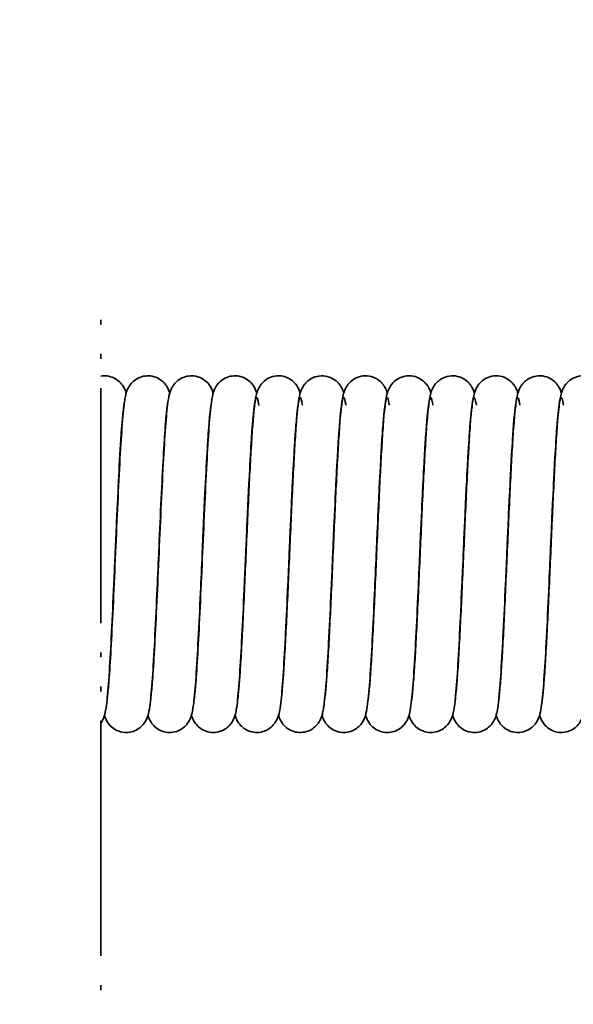
# Model space of a CAD drawing. Units: millimetres. Extents: x 0 to 420, y 0 to 297.
# Drawn here: x 200 to 221, y 213 to 249 of the extents above; entities that cross this region are included whole.
import ezdxf

# ---------------------------------------------------------------- set-up
doc = ezdxf.new("R2010")
doc.units = ezdxf.units.MM
doc.linetypes.add('LONG_DASH_DOUBLE_DOT', pattern=[0.3345, 0.2362, -0.0295, 0.0049, -0.0295, 0.0049, -0.0295])
for name, color, linetype, lineweight in [('Bemaßungen(DIN)', 1, 'Continuous', 25), ('Bruchlinien(DIN)', 7, 'LONG_DASH_DOUBLE_DOT', 35), ('Sichtbare Kanten(DIN)', 7, 'Continuous', 35), ('Sichtbare tangentiale Kanten(DIN)', 8, 'Continuous', 35)]:
    doc.layers.add(name, color=color, linetype=linetype, lineweight=lineweight)
doc.styles.add('Kopie von STANDARD-DIN-04', font='isocpeur.ttf')
doc.dimstyles.new('Kopie von STANDARD-DIN-04', dxfattribs={"dimtxt": 3.5, "dimasz": 2.5, "dimexe": 0.5, "dimexo": 0, "dimgap": 0.8, "dimtad": 1, "dimrnd": 1e-08, "dimtxsty": 'Kopie von STANDARD-DIN-04', "dimcen": 0.09, "dimdle": 10, "dimclrd": 1, "dimclre": 1, "dimclrt": 1, "dimazin": 2, "dimtfac": 0.571429, "dimtmove": 0, "dimatfit": 3, "dimfxl": 1, "dimtolj": 1, "dimlwd": 25, "dimlwe": 25, "dimarcsym": 0})

# ---------------------------------------------------------------- blocks, each defined once
blk = doc.blocks.new('*D30')
at = {"layer": 'Bemaßungen(DIN)', "color": 1, "linetype": 'Continuous', "lineweight": 25}
for p, q in [((93.738, 222.758), (93.738, 253.84)), ((290.095, 237.458), (290.095, 253.84)), ((96.238, 253.34), (287.595, 253.34))]:
    blk.add_line(p, q, dxfattribs=at)
at = {"layer": 'Bemaßungen(DIN)', "color": 1, "linetype": 'Continuous'}
for points in [[(96.238, 253.757), (96.238, 252.924), (93.738, 253.34)], [(287.595, 253.757), (287.595, 252.924), (290.095, 253.34)]]:
    blk.add_solid(points, dxfattribs=at)
at = {"layer": 'Defpoints', "color": 0, "linetype": 'Continuous'}
for p in [(290.095, 253.34), (290.095, 237.458), (93.738, 222.758)]:
    blk.add_point(p, dxfattribs=at)
at = {"layer": 'Bemaßungen(DIN)', "color": 1, "linetype": 'Continuous', "lineweight": 25, "insert": (214.238, 257.64), "char_height": 3.5, "attachment_point": 1, "style": 'Kopie von STANDARD-DIN-04'}
blk.add_mtext('\\A1;468', dxfattribs=at)

msp = doc.modelspace()

# ---------------------------------------------------------------- linework, layer by layer
at = {"layer": 'Bruchlinien(DIN)', "ltscale": 36.814682, "flags": 128}
msp.add_lwpolyline([(203.4999, 181.5831), (203.4999, 209.0844), (204.9999, 209.4863), (201.9999, 211.2184), (203.4999, 211.6203), (203.4999, 239.1216)], dxfattribs=at)
at = {"layer": 'Sichtbare Kanten(DIN)'}
for points, knots in [([(203.4999, 235.9466), (203.5308, 235.9519), (203.562, 235.9553), (203.6826, 235.9616), (203.7741, 235.951), (203.945, 235.9018), (204.0265, 235.8625), (204.166, 235.7663), (204.2259, 235.7083), (204.3143, 235.5985), (204.3459, 235.5461), (204.3925, 235.4548), (204.4084, 235.415), (204.4284, 235.3585), (204.4347, 235.3387), (204.4403, 235.3198)], [826.15162959, 826.15162959, 826.15162959, 826.15162959, 826.1614583, 826.1614583, 826.18964907, 826.18964907, 826.217841, 826.217841, 826.24565074, 826.24565074, 826.27125098, 826.27125098, 826.29714513, 826.29714513, 826.31272384, 826.31272384, 826.31272384, 826.31272384]), ([(203.7326, 223.9766), (203.7387, 224.0209), (203.7453, 224.0742), (203.7706, 224.3043), (203.7906, 224.5342), (203.8349, 225.1441), (203.86, 225.5551), (203.9112, 226.4958), (203.938, 227.0432), (203.9914, 228.1934), (204.0187, 228.8114), (204.0728, 230.0363), (204.1003, 230.6582), (204.1548, 231.8278), (204.1825, 232.3895), (204.2376, 233.3854), (204.2655, 233.8305), (204.3223, 234.5606), (204.3499, 234.844), (204.3952, 235.1259), (204.4061, 235.185), (204.4324, 235.2942), (204.4455, 235.3429), (204.4819, 235.4384), (204.4987, 235.4777), (204.5411, 235.5554), (204.5636, 235.5918), (204.6316, 235.6823), (204.684, 235.7379), (204.8048, 235.8321), (204.8737, 235.8722), (205.0277, 235.9331), (205.1155, 235.9524), (205.2926, 235.9616), (205.3841, 235.951), (205.555, 235.9018), (205.6365, 235.8625), (205.776, 235.7663), (205.8359, 235.7083), (205.9243, 235.5985), (205.9559, 235.5461), (206.0025, 235.4548), (206.0184, 235.415), (206.0384, 235.3585), (206.0447, 235.3387), (206.0503, 235.3198)], [828.3364618, 828.3364618, 828.3364618, 828.3364618, 828.3850026, 828.3850026, 828.5217946, 828.5217946, 828.6908903, 828.6908903, 828.8707625, 828.8707625, 829.053943, 829.053943, 829.2385892, 829.2385892, 829.4243473, 829.4243473, 829.6116762, 829.6116762, 829.8031578, 829.8031578, 829.8595084, 829.8595084, 829.9018247, 829.9018247, 829.9259476, 829.9259476, 829.9440427, 829.9440427, 829.9701884, 829.9701884, 829.9954338, 829.9954338, 830.0230669, 830.0230669, 830.0512576, 830.0512576, 830.0794496, 830.0794496, 830.1072593, 830.1072593, 830.1328596, 830.1328596, 830.1587537, 830.1587537, 830.1743324, 830.1743324, 830.1743324, 830.1743324]), ([(205.3427, 223.9773), (205.3488, 224.0214), (205.3553, 224.0745), (205.3806, 224.3043), (205.4006, 224.5342), (205.4449, 225.1441), (205.47, 225.5551), (205.5212, 226.4958), (205.548, 227.0432), (205.6014, 228.1934), (205.6287, 228.8114), (205.6828, 230.0363), (205.7103, 230.6582), (205.7648, 231.8278), (205.7925, 232.3895), (205.8476, 233.3854), (205.8755, 233.8305), (205.9323, 234.5606), (205.9599, 234.844), (206.0052, 235.1259), (206.0161, 235.185), (206.0424, 235.2942), (206.0555, 235.3429), (206.0919, 235.4384), (206.1087, 235.4777), (206.1511, 235.5554), (206.1736, 235.5918), (206.2416, 235.6823), (206.294, 235.7379), (206.4148, 235.8321), (206.4837, 235.8722), (206.6377, 235.9331), (206.7255, 235.9524), (206.9026, 235.9616), (206.9941, 235.951), (207.165, 235.9018), (207.2465, 235.8625), (207.386, 235.7663), (207.4459, 235.7083), (207.5343, 235.5985), (207.5659, 235.5461), (207.6125, 235.4548), (207.6284, 235.415), (207.6484, 235.3585), (207.6547, 235.3387), (207.6603, 235.3198)], [832.1983214, 832.1983214, 832.1983214, 832.1983214, 832.2466112, 832.2466112, 832.3834032, 832.3834032, 832.5524988, 832.5524988, 832.7323711, 832.7323711, 832.9155516, 832.9155516, 833.1001977, 833.1001977, 833.2859559, 833.2859559, 833.4732848, 833.4732848, 833.6647664, 833.6647664, 833.7211169, 833.7211169, 833.7634333, 833.7634333, 833.7875562, 833.7875562, 833.8056512, 833.8056512, 833.831797, 833.831797, 833.8570424, 833.8570424, 833.8846754, 833.8846754, 833.9128662, 833.9128662, 833.9410581, 833.9410581, 833.9688679, 833.9688679, 833.9944681, 833.9944681, 834.0203623, 834.0203623, 834.035941, 834.035941, 834.035941, 834.035941]), ([(206.9527, 223.9769), (206.9587, 224.0211), (206.9653, 224.0743), (206.9906, 224.3043), (207.0106, 224.5342), (207.0549, 225.1441), (207.08, 225.5551), (207.1312, 226.4958), (207.158, 227.0432), (207.2114, 228.1934), (207.2387, 228.8114), (207.2928, 230.0363), (207.3203, 230.6582), (207.3748, 231.8278), (207.4025, 232.3895), (207.4576, 233.3854), (207.4855, 233.8305), (207.5423, 234.5606), (207.5699, 234.844), (207.6152, 235.1259), (207.6261, 235.185), (207.6524, 235.2942), (207.6655, 235.3429), (207.7019, 235.4384), (207.7187, 235.4777), (207.7611, 235.5554), (207.7836, 235.5918), (207.8516, 235.6823), (207.904, 235.7379), (208.0248, 235.8321), (208.0937, 235.8722), (208.2477, 235.9331), (208.3355, 235.9524), (208.5126, 235.9616), (208.6041, 235.951), (208.775, 235.9018), (208.8565, 235.8625), (208.996, 235.7663), (209.0559, 235.7083), (209.1443, 235.5985), (209.1759, 235.5461), (209.2225, 235.4548), (209.2384, 235.415), (209.2582, 235.359), (209.2644, 235.3397), (209.2699, 235.3212)], [836.0597699, 836.0597699, 836.0597699, 836.0597699, 836.1082197, 836.1082197, 836.2450118, 836.2450118, 836.4141074, 836.4141074, 836.5939796, 836.5939796, 836.7771602, 836.7771602, 836.9618063, 836.9618063, 837.1475644, 837.1475644, 837.3348933, 837.3348933, 837.526375, 837.526375, 837.5827255, 837.5827255, 837.6250418, 837.6250418, 837.6491647, 837.6491647, 837.6672598, 837.6672598, 837.6934056, 837.6934056, 837.718651, 837.718651, 837.746284, 837.746284, 837.7744748, 837.7744748, 837.8026667, 837.8026667, 837.8304764, 837.8304764, 837.8560767, 837.8560767, 837.8819708, 837.8819708, 837.8971753, 837.8971753, 837.8971753, 837.8971753]), ([(208.5819, 224.1345), (208.5904, 224.2116), (208.5971, 224.2802), (208.6126, 224.4512), (208.6204, 224.5445), (208.6434, 224.8397), (208.6587, 225.063), (208.6925, 225.6029), (208.711, 225.9328), (208.748, 226.6382), (208.7666, 227.0181), (208.8036, 227.8049), (208.8222, 228.2164), (208.8592, 229.0465), (208.8778, 229.4701), (208.9148, 230.3044), (208.9334, 230.7201), (208.9704, 231.5197), (208.989, 231.9083), (209.026, 232.6364), (209.0446, 232.9801), (209.0818, 233.6042), (209.1005, 233.888), (209.1569, 234.6313), (209.1837, 234.9547), (209.2632, 235.2999), (209.2794, 235.3719), (209.3575, 235.5344), (209.3958, 235.6005), (209.4783, 235.6983), (209.5096, 235.7305), (209.6151, 235.8213), (209.7021, 235.8739), (209.8892, 235.9427), (209.9921, 235.9601), (210.1939, 235.9557), (210.2958, 235.9338), (210.4792, 235.8573), (210.5634, 235.8013), (210.6636, 235.7079), (210.6931, 235.6752), (210.7437, 235.6107), (210.7651, 235.5786), (210.8183, 235.4883), (210.8402, 235.4362), (210.8658, 235.3665), (210.8734, 235.3431), (210.8799, 235.3209)], [0, 0, 0, 0, 0.0548478, 0.0548478, 0.1091135, 0.1091135, 0.2139536, 0.2139536, 0.3397205, 0.3397205, 0.4654727, 0.4654727, 0.5912166, 0.5912166, 0.7169542, 0.7169542, 0.8426854, 0.8426854, 0.9684082, 0.9684082, 1.0941163, 1.0941163, 1.2197904, 1.2197904, 1.4715222, 1.4715222, 1.5351035, 1.5351035, 1.566971, 1.566971, 1.582667, 1.582667, 1.6144263, 1.6144263, 1.6461806, 1.6461806, 1.6779341, 1.6779341, 1.709722, 1.709722, 1.7254231, 1.7254231, 1.741122, 1.741122, 1.7726181, 1.7726181, 1.7908886, 1.7908886, 1.7908886, 1.7908886]), ([(210.1724, 223.9743), (210.1732, 223.9803), (210.174, 223.9864), (210.1908, 224.1126), (210.209, 224.2898), (210.2451, 224.7231), (210.2636, 224.9832), (210.3004, 225.5672), (210.3189, 225.8948), (210.3559, 226.5965), (210.3745, 226.9748), (210.4115, 227.7591), (210.4301, 228.1698), (210.4671, 228.999), (210.4857, 229.4225), (210.5227, 230.2574), (210.5413, 230.6737), (210.5783, 231.4754), (210.5969, 231.8652), (210.6339, 232.5967), (210.6525, 232.9424), (210.6897, 233.5709), (210.7084, 233.8572), (210.7648, 234.6087), (210.793, 234.9415), (210.8691, 235.2845), (210.8846, 235.3537), (210.9533, 235.5077), (210.9868, 235.5707), (211.0616, 235.6682), (211.0906, 235.701), (211.1558, 235.7632), (211.1923, 235.7929), (211.3118, 235.8732), (211.406, 235.915), (211.6017, 235.96), (211.7063, 235.964), (211.9055, 235.9341), (212.0032, 235.8995), (212.1731, 235.8025), (212.2477, 235.7381), (212.3317, 235.6405), (212.3556, 235.6078), (212.4155, 235.5144), (212.4406, 235.4587), (212.4719, 235.3786), (212.4818, 235.3486), (212.49, 235.3206)], [3.8156517, 3.8156517, 3.8156517, 3.8156517, 3.8222604, 3.8222604, 3.948203, 3.948203, 4.0740071, 4.0740071, 4.1997748, 4.1997748, 4.3255274, 4.3255274, 4.4512716, 4.4512716, 4.5770094, 4.5770094, 4.7027409, 4.7027409, 4.8284641, 4.8284641, 4.9541729, 4.9541729, 5.0798491, 5.0798491, 5.3317987, 5.3317987, 5.395101, 5.395101, 5.4269364, 5.4269364, 5.4426353, 5.4426353, 5.4583257, 5.4583257, 5.4900793, 5.4900793, 5.5218341, 5.5218341, 5.5535893, 5.5535893, 5.5854202, 5.5854202, 5.6011223, 5.6011223, 5.6326828, 5.6326828, 5.6557822, 5.6557822, 5.6557822, 5.6557822]), ([(211.7824, 223.9747), (211.7825, 223.9752), (211.7826, 223.9758), (211.7983, 224.0907), (211.8165, 224.2636), (211.8526, 224.6891), (211.871, 224.9457), (211.9078, 225.5234), (211.9263, 225.8482), (211.9633, 226.5452), (211.9819, 226.9215), (212.0189, 227.7029), (212.0375, 228.1124), (212.0745, 228.9405), (212.0931, 229.3637), (212.1301, 230.1993), (212.1487, 230.6164), (212.1857, 231.4204), (212.2043, 231.8119), (212.2413, 232.5474), (212.2599, 232.8955), (212.2971, 233.5295), (212.3158, 233.8188), (212.3722, 234.5805), (212.4019, 234.9244), (212.4744, 235.2659), (212.4891, 235.3326), (212.5484, 235.477), (212.5765, 235.5357), (212.6423, 235.6314), (212.6681, 235.6643), (212.7275, 235.7282), (212.7613, 235.7595), (212.8734, 235.846), (212.9639, 235.8939), (213.1554, 235.9521), (213.2593, 235.9635), (213.4603, 235.9475), (213.5606, 235.9197), (213.7383, 235.8336), (213.8183, 235.7735), (213.9114, 235.6775), (213.9383, 235.6445), (213.984, 235.5807), (214.0029, 235.5496), (214.0627, 235.4394), (214.0849, 235.3768), (214.1003, 235.3224)], [7.680931, 7.680931, 7.680931, 7.680931, 7.6815015, 7.6815015, 7.8074586, 7.8074586, 7.9332656, 7.9332656, 8.0590343, 8.0590343, 8.1847874, 8.1847874, 8.3105319, 8.3105319, 8.43627, 8.43627, 8.5620018, 8.5620018, 8.6877255, 8.6877255, 8.8134352, 8.8134352, 8.9391137, 8.9391137, 9.1913258, 9.1913258, 9.254371, 9.254371, 9.2861427, 9.2861427, 9.3018446, 9.3018446, 9.3175378, 9.3175378, 9.3492934, 9.3492934, 9.3810481, 9.3810481, 9.4128018, 9.4128018, 9.4446071, 9.4446071, 9.4603098, 9.4603098, 9.4760029, 9.4760029, 9.520368, 9.520368, 9.520368, 9.520368]), ([(213.3925, 223.9755), (213.3936, 223.9832), (213.3947, 223.9911), (213.4118, 224.1212), (213.43, 224.2999), (213.4661, 224.7362), (213.4846, 224.9977), (213.5214, 225.5841), (213.5399, 225.9127), (213.5769, 226.6162), (213.5955, 226.9953), (213.6325, 227.7808), (213.6511, 228.1918), (213.6881, 229.0215), (213.7067, 229.445), (213.7437, 230.2797), (213.7623, 230.6957), (213.7993, 231.4964), (213.8179, 231.8856), (213.8549, 232.6155), (213.8735, 232.9602), (213.9107, 233.5867), (213.9294, 233.8718), (213.9858, 234.6195), (214.0133, 234.9479), (214.091, 235.2918), (214.1068, 235.3621), (214.1798, 235.5201), (214.2155, 235.5846), (214.3205, 235.7156), (214.3914, 235.782), (214.5558, 235.8852), (214.6516, 235.9239), (214.8491, 235.9623), (214.9537, 235.9629), (215.1516, 235.9263), (215.2478, 235.8885), (215.4136, 235.7866), (215.4855, 235.7205), (215.5651, 235.6227), (215.5874, 235.5903), (215.6433, 235.4987), (215.6664, 235.4452), (215.6942, 235.3714), (215.7027, 235.3453), (215.71, 235.3208)], [11.5457784, 11.5457784, 11.5457784, 11.5457784, 11.5541892, 11.5541892, 11.6801267, 11.6801267, 11.8059298, 11.8059298, 11.9316971, 11.9316971, 12.0574495, 12.0574495, 12.1831935, 12.1831935, 12.3089312, 12.3089312, 12.4346626, 12.4346626, 12.5603856, 12.5603856, 12.6860941, 12.6860941, 12.8117693, 12.8117693, 13.0636162, 13.0636162, 13.1270419, 13.1270419, 13.1588948, 13.1588948, 13.1906945, 13.1906945, 13.2224478, 13.2224478, 13.2542024, 13.2542024, 13.2859592, 13.2859592, 13.3178032, 13.3178032, 13.3335036, 13.3335036, 13.3650249, 13.3650249, 13.3852429, 13.3852429, 13.3852429, 13.3852429]), ([(215.0024, 223.9747), (215.003, 223.9787), (215.0035, 223.9828), (215.02, 224.1049), (215.0382, 224.2807), (215.0742, 224.7112), (215.0927, 224.9701), (215.1295, 225.5519), (215.148, 225.8786), (215.185, 226.5787), (215.2036, 226.9563), (215.2406, 227.7396), (215.2592, 228.1499), (215.2962, 228.9787), (215.3148, 229.4021), (215.3518, 230.2373), (215.3704, 230.6539), (215.4074, 231.4563), (215.426, 231.8468), (215.463, 232.5796), (215.4816, 232.9262), (215.5188, 233.5566), (215.5375, 233.844), (215.5939, 234.599), (215.6226, 234.9357), (215.6975, 235.278), (215.7126, 235.3462), (215.7779, 235.4968), (215.8093, 235.5583), (215.881, 235.6554), (215.9089, 235.6883), (215.9721, 235.7512), (216.0077, 235.7815), (216.1247, 235.8641), (216.2177, 235.908), (216.4121, 235.9577), (216.5164, 235.9643), (216.7164, 235.9392), (216.8151, 235.9069), (216.9878, 235.8136), (217.0644, 235.7506), (217.1516, 235.6533), (217.1765, 235.6205), (217.2394, 235.5259), (217.2661, 235.4688), (217.2999, 235.3846), (217.3111, 235.3521), (217.3202, 235.322)], [15.4101199, 15.4101199, 15.4101199, 15.4101199, 15.4145562, 15.4145562, 15.5405037, 15.5405037, 15.6663088, 15.6663088, 15.7920768, 15.7920768, 15.9178296, 15.9178296, 16.0435739, 16.0435739, 16.1693118, 16.1693118, 16.2950434, 16.2950434, 16.4207668, 16.4207668, 16.5464759, 16.5464759, 16.6721529, 16.6721529, 16.9241945, 16.9241945, 16.9873978, 16.9873978, 17.0192138, 17.0192138, 17.0349139, 17.0349139, 17.0506052, 17.0506052, 17.0823593, 17.0823593, 17.114114, 17.114114, 17.1458685, 17.1458685, 17.1776901, 17.1776901, 17.1933928, 17.1933928, 17.224983, 17.224983, 17.2496011, 17.2496011, 17.2496011, 17.2496011]), ([(216.6124, 223.9747), (216.6135, 223.9826), (216.6146, 223.9908), (216.6318, 224.1212), (216.65, 224.2999), (216.6861, 224.7362), (216.7046, 224.9977), (216.7414, 225.5841), (216.7599, 225.9127), (216.7969, 226.6162), (216.8155, 226.9953), (216.8525, 227.7808), (216.8711, 228.1918), (216.9081, 229.0215), (216.9267, 229.445), (216.9637, 230.2797), (216.9823, 230.6957), (217.0193, 231.4964), (217.0379, 231.8856), (217.0749, 232.6155), (217.0935, 232.9602), (217.1307, 233.5867), (217.1494, 233.8718), (217.2058, 234.6195), (217.2333, 234.9479), (217.311, 235.2918), (217.3268, 235.3621), (217.3998, 235.5201), (217.4355, 235.5846), (217.5405, 235.7156), (217.6114, 235.782), (217.7758, 235.8852), (217.8716, 235.9239), (218.0691, 235.9623), (218.1737, 235.9629), (218.3716, 235.9263), (218.4678, 235.8885), (218.6336, 235.7866), (218.7055, 235.7205), (218.7851, 235.6227), (218.8074, 235.5903), (218.8633, 235.4987), (218.8864, 235.4452), (218.9142, 235.3714), (218.9227, 235.3453), (218.93, 235.3208)], [19.2746806, 19.2746806, 19.2746806, 19.2746806, 19.2833955, 19.2833955, 19.409333, 19.409333, 19.535136, 19.535136, 19.6609033, 19.6609033, 19.7866557, 19.7866557, 19.9123998, 19.9123998, 20.0381375, 20.0381375, 20.1638689, 20.1638689, 20.2895919, 20.2895919, 20.4153003, 20.4153003, 20.5409755, 20.5409755, 20.7928224, 20.7928224, 20.8562481, 20.8562481, 20.888101, 20.888101, 20.9199007, 20.9199007, 20.951654, 20.951654, 20.9834087, 20.9834087, 21.0151654, 21.0151654, 21.0470094, 21.0470094, 21.0627099, 21.0627099, 21.0942312, 21.0942312, 21.1144491, 21.1144491, 21.1144491, 21.1144491]), ([(218.2224, 223.9742), (218.2229, 223.9784), (218.2235, 223.9826), (218.24, 224.1049), (218.2582, 224.2807), (218.2942, 224.7112), (218.3127, 224.9701), (218.3495, 225.5519), (218.368, 225.8786), (218.405, 226.5787), (218.4236, 226.9563), (218.4606, 227.7396), (218.4792, 228.1499), (218.5162, 228.9787), (218.5348, 229.4021), (218.5718, 230.2373), (218.5904, 230.6539), (218.6274, 231.4563), (218.646, 231.8468), (218.683, 232.5796), (218.7016, 232.9262), (218.7388, 233.5566), (218.7575, 233.844), (218.8139, 234.599), (218.8426, 234.9357), (218.9175, 235.278), (218.9326, 235.3462), (218.9979, 235.4968), (219.0293, 235.5583), (219.101, 235.6554), (219.1289, 235.6883), (219.1921, 235.7512), (219.2277, 235.7815), (219.3447, 235.8641), (219.4377, 235.908), (219.6321, 235.9577), (219.7364, 235.9643), (219.9364, 235.9392), (220.0351, 235.9069), (220.2078, 235.8136), (220.2844, 235.7506), (220.3716, 235.6533), (220.3965, 235.6205), (220.4594, 235.5259), (220.4861, 235.4688), (220.5199, 235.3846), (220.5311, 235.3521), (220.5402, 235.322)], [23.1391562, 23.1391562, 23.1391562, 23.1391562, 23.1437624, 23.1437624, 23.2697099, 23.2697099, 23.395515, 23.395515, 23.521283, 23.521283, 23.6470358, 23.6470358, 23.7727801, 23.7727801, 23.898518, 23.898518, 24.0242496, 24.0242496, 24.149973, 24.149973, 24.2756821, 24.2756821, 24.4013591, 24.4013591, 24.6534007, 24.6534007, 24.716604, 24.716604, 24.74842, 24.74842, 24.7641201, 24.7641201, 24.7798114, 24.7798114, 24.8115655, 24.8115655, 24.8433202, 24.8433202, 24.8750748, 24.8750748, 24.9068963, 24.9068963, 24.922599, 24.922599, 24.9541893, 24.9541893, 24.9788073, 24.9788073, 24.9788073, 24.9788073]), ([(219.8106, 223.8435), (219.8106, 223.8435), (219.8125, 223.8516), (219.8201, 223.8912), (219.8278, 223.9385), (219.8518, 224.1212), (219.87, 224.2999), (219.9061, 224.7362), (219.9246, 224.9977), (219.9614, 225.5841), (219.9799, 225.9127), (220.0169, 226.6162), (220.0355, 226.9953), (220.0725, 227.7808), (220.0911, 228.1918), (220.1281, 229.0215), (220.1467, 229.445), (220.1837, 230.2797), (220.2023, 230.6957), (220.2393, 231.4964), (220.2579, 231.8856), (220.2949, 232.6155), (220.3135, 232.9602), (220.3507, 233.5867), (220.3694, 233.8718), (220.4258, 234.6195), (220.4533, 234.9479), (220.531, 235.2918), (220.5468, 235.3621), (220.6198, 235.5201), (220.6555, 235.5846), (220.7605, 235.7156), (220.8314, 235.782), (220.9958, 235.8852), (221.0916, 235.9239), (221.2891, 235.9623), (221.3937, 235.9629), (221.5916, 235.9263), (221.6878, 235.8885), (221.8536, 235.7866), (221.9255, 235.7205), (222.0051, 235.6227), (222.0274, 235.5903), (222.0833, 235.4987), (222.1064, 235.4452), (222.1342, 235.3714), (222.1427, 235.3453), (222.15, 235.3208)], [26.9187243, 26.9187243, 26.9187243, 26.9187243, 26.9499075, 26.9499075, 27.0126018, 27.0126018, 27.1385392, 27.1385392, 27.2643423, 27.2643423, 27.3901096, 27.3901096, 27.515862, 27.515862, 27.641606, 27.641606, 27.7673437, 27.7673437, 27.8930751, 27.8930751, 28.0187982, 28.0187982, 28.1445066, 28.1445066, 28.2701818, 28.2701818, 28.5220287, 28.5220287, 28.5854544, 28.5854544, 28.6173073, 28.6173073, 28.649107, 28.649107, 28.6808603, 28.6808603, 28.7126149, 28.7126149, 28.7443717, 28.7443717, 28.7762157, 28.7762157, 28.7919162, 28.7919162, 28.8234374, 28.8234374, 28.8436553, 28.8436553, 28.8436553, 28.8436553]), ([(204.3419, 234.7309), (204.3388, 234.7078), (204.3355, 234.6825), (204.3154, 234.5144), (204.2969, 234.3189), (204.2547, 233.7802), (204.2303, 233.4028), (204.1799, 232.519), (204.1533, 231.9933), (204.1002, 230.8733), (204.0729, 230.2639), (204.0417, 229.557), (204.0373, 229.4575), (204.0196, 229.0589), (204.0064, 228.7586), (203.9655, 227.8439), (203.9375, 227.2326), (203.8824, 226.1225), (203.8546, 225.6093), (203.7991, 224.7285), (203.7709, 224.3534), (203.7266, 223.9135), (203.7112, 223.7849), (203.6824, 223.6001), (203.6706, 223.5349), (203.6412, 223.4138), (203.6267, 223.3594), (203.5843, 223.2559), (203.5676, 223.2197), (203.532, 223.1572), (203.5171, 223.1333), (203.4999, 223.1089)], [109.2855649, 109.2855649, 109.2855649, 109.2855649, 109.310187, 109.310187, 109.4375304, 109.4375304, 109.6024765, 109.6024765, 109.7811492, 109.7811492, 109.9639079, 109.9639079, 109.9937781, 109.9937781, 110.0836272, 110.0836272, 110.2715428, 110.2715428, 110.4578038, 110.4578038, 110.6464603, 110.6464603, 110.7446862, 110.7446862, 110.8070354, 110.8070354, 110.8538878, 110.8538878, 110.8751056, 110.8751056, 110.8871388, 110.8871388, 110.8871388, 110.8871388]), ([(205.952, 234.7316), (205.9501, 234.718), (205.9482, 234.7036), (205.9304, 234.5621), (205.9128, 234.384), (205.872, 233.883), (205.848, 233.5244), (205.7981, 232.673), (205.7716, 232.16), (205.7186, 231.0584), (205.6915, 230.4547), (205.6574, 229.6861), (205.6501, 229.5221), (205.621, 228.8625), (205.5989, 228.3625), (205.5495, 227.2799), (205.5217, 226.6953), (205.4666, 225.6482), (205.4388, 225.1731), (205.3827, 224.3783), (205.3544, 224.0548), (205.3062, 223.6784), (205.2903, 223.5717), (205.2434, 223.3835), (205.2242, 223.302), (205.1263, 223.1293), (205.0859, 223.0708), (204.9857, 222.9645), (204.927, 222.9157), (204.7923, 222.834), (204.7141, 222.8011), (204.5469, 222.7602), (204.4555, 222.7533), (204.2777, 222.7695), (204.189, 222.793), (204.0287, 222.8649), (203.9551, 222.9141), (203.836, 223.0218), (203.7885, 223.0807), (203.7213, 223.1838), (203.6986, 223.2294), (203.6611, 223.3156), (203.6478, 223.3551), (203.6365, 223.3929), (203.636, 223.3946), (203.6355, 223.3963)], [105.4230987, 105.4230987, 105.4230987, 105.4230987, 105.4376977, 105.4376977, 105.5597115, 105.5597115, 105.7220284, 105.7220284, 105.8999286, 105.8999286, 106.0824298, 106.0824298, 106.1316742, 106.1316742, 106.2804958, 106.2804958, 106.4672426, 106.4672426, 106.6540736, 106.6540736, 106.8441193, 106.8441193, 106.9477108, 106.9477108, 107.0123844, 107.0123844, 107.0396774, 107.0396774, 107.0646917, 107.0646917, 107.0911127, 107.0911127, 107.1191444, 107.1191444, 107.1473481, 107.1473481, 107.1754894, 107.1754894, 107.2026014, 107.2026014, 107.227402, 107.227402, 107.2569192, 107.2569192, 107.2583363, 107.2583363, 107.2583363, 107.2583363]), ([(207.562, 234.7316), (207.56, 234.717), (207.558, 234.7016), (207.54, 234.5576), (207.5223, 234.3779), (207.4813, 233.8732), (207.4572, 233.5127), (207.4073, 232.6581), (207.3808, 232.1437), (207.3278, 231.0403), (207.3006, 230.436), (207.2668, 229.6734), (207.2598, 229.5157), (207.2318, 228.8819), (207.2106, 228.4019), (207.1621, 227.335), (207.1342, 226.7474), (207.0792, 225.6935), (207.0513, 225.2145), (206.9953, 224.4109), (206.9671, 224.0821), (206.9194, 223.7002), (206.9034, 223.5913), (206.8675, 223.4385), (206.8567, 223.3976), (206.8283, 223.3138), (206.8128, 223.2732), (206.7706, 223.188), (206.7461, 223.145), (206.6741, 223.0452), (206.6212, 222.9869), (206.5002, 222.8902), (206.4325, 222.8495), (206.2804, 222.7867), (206.1932, 222.766), (206.0165, 222.7538), (205.9248, 222.7629), (205.753, 222.8094), (205.6708, 222.8474), (205.5291, 222.9419), (205.4679, 222.9994), (205.3769, 223.1096), (205.344, 223.1628), (205.296, 223.2549), (205.2798, 223.2951), (205.2587, 223.3535), (205.2518, 223.3749), (205.2457, 223.3952)], [101.5614992, 101.5614992, 101.5614992, 101.5614992, 101.5770566, 101.5770566, 101.6996013, 101.6996013, 101.8621903, 101.8621903, 102.040171, 102.040171, 102.2226987, 102.2226987, 102.2700378, 102.2700378, 102.4130197, 102.4130197, 102.5999115, 102.5999115, 102.7866797, 102.7866797, 102.9765612, 102.9765612, 103.0793787, 103.0793787, 103.1155302, 103.1155302, 103.1427293, 103.1427293, 103.1646145, 103.1646145, 103.1917503, 103.1917503, 103.2168057, 103.2168057, 103.2443758, 103.2443758, 103.2725613, 103.2725613, 103.3007553, 103.3007553, 103.3286156, 103.3286156, 103.3543495, 103.3543495, 103.3800058, 103.3800058, 103.3967184, 103.3967184, 103.3967184, 103.3967184]), ([(209.1952, 234.8727), (209.1952, 234.8727), (209.1927, 234.8625), (209.1831, 234.8108), (209.1734, 234.747), (209.1469, 234.5287), (209.1286, 234.3382), (209.0868, 233.8105), (209.0625, 233.4384), (209.0123, 232.5639), (208.9857, 232.0417), (208.9326, 230.9269), (208.9054, 230.3191), (208.8733, 229.5943), (208.8681, 229.4762), (208.8472, 229.0025), (208.8314, 228.6452), (208.7881, 227.6802), (208.7601, 227.0758), (208.705, 225.9827), (208.6772, 225.4799), (208.6216, 224.6232), (208.5933, 224.2625), (208.5482, 223.8421), (208.5325, 223.7199), (208.5001, 223.5339), (208.4867, 223.4652), (208.4442, 223.3282), (208.4232, 223.2676), (208.359, 223.1507), (208.3301, 223.1056), (208.2503, 223.0078), (208.1955, 222.9546), (208.0696, 222.8647), (207.9973, 222.827), (207.8381, 222.773), (207.7486, 222.758), (207.5705, 222.7581), (207.4798, 222.7735), (207.3123, 222.8313), (207.2334, 222.8745), (207.101, 222.9757), (207.0455, 223.0347), (206.9653, 223.1427), (206.9373, 223.1925), (206.8946, 223.2813), (206.8799, 223.3206), (206.8635, 223.3699), (206.8593, 223.3834), (206.8554, 223.3965)], [97.6100109, 97.6100109, 97.6100109, 97.6100109, 97.645486, 97.645486, 97.7207895, 97.7207895, 97.8466119, 97.8466119, 98.0108303, 98.0108303, 98.1892905, 98.1892905, 98.3719775, 98.3719775, 98.4074373, 98.4074373, 98.5142178, 98.5142178, 98.7018651, 98.7018651, 98.8882763, 98.8882763, 99.0772772, 99.0772772, 99.176609, 99.176609, 99.245275, 99.245275, 99.2866249, 99.2866249, 99.3085042, 99.3085042, 99.3341739, 99.3341739, 99.3598224, 99.3598224, 99.3876431, 99.3876431, 99.4158433, 99.4158433, 99.4440251, 99.4440251, 99.4716356, 99.4716356, 99.4968501, 99.4968501, 99.5237272, 99.5237272, 99.5345467, 99.5345467, 99.5345467, 99.5345467]), ([(210.8052, 234.8727), (210.8052, 234.8727), (210.8028, 234.8629), (210.7935, 234.8129), (210.7839, 234.7503), (210.7576, 234.5355), (210.7395, 234.3475), (210.6978, 233.825), (210.6736, 233.4556), (210.6234, 232.5856), (210.5969, 232.0652), (210.5438, 230.953), (210.5166, 230.3459), (210.4841, 229.6124), (210.4785, 229.4852), (210.4559, 228.975), (210.4389, 228.5898), (210.3944, 227.6009), (210.3665, 227), (210.3114, 225.9155), (210.2836, 225.418), (210.2279, 224.5732), (210.1996, 224.2197), (210.154, 223.8085), (210.1382, 223.6894), (210.1033, 223.5005), (210.0894, 223.4285), (210.0379, 223.2869), (210.0187, 223.2404), (209.9695, 223.1522), (209.9456, 223.1146), (209.8749, 223.0235), (209.8218, 222.969), (209.6992, 222.8766), (209.629, 222.8374), (209.4729, 222.779), (209.3845, 222.7613), (209.2069, 222.7556), (209.1157, 222.768), (208.946, 222.8205), (208.8655, 222.8613), (208.7286, 222.9596), (208.6703, 223.018), (208.5851, 223.1273), (208.5549, 223.1787), (208.5099, 223.2689), (208.4945, 223.3085), (208.4759, 223.3623), (208.4703, 223.3798), (208.4653, 223.3966)], [93.7476776, 93.7476776, 93.7476776, 93.7476776, 93.7823468, 93.7823468, 93.8569967, 93.8569967, 93.982074, 93.982074, 94.1459295, 94.1459295, 94.3242835, 94.3242835, 94.5069348, 94.5069348, 94.5451137, 94.5451137, 94.6601521, 94.6601521, 94.8476488, 94.8476488, 95.0341369, 95.0341369, 95.22332, 95.22332, 95.3232907, 95.3232907, 95.3962496, 95.3962496, 95.4251379, 95.4251379, 95.4436423, 95.4436423, 95.4694997, 95.4694997, 95.4949013, 95.4949013, 95.5226111, 95.5226111, 95.5508065, 95.5508065, 95.5789953, 95.5789953, 95.6067365, 95.6067365, 95.6321818, 95.6321818, 95.6584076, 95.6584076, 95.6722611, 95.6722611, 95.6722611, 95.6722611]), ([(212.4152, 234.8727), (212.4152, 234.8727), (212.4125, 234.8613), (212.4023, 234.8056), (212.3922, 234.7387), (212.3651, 234.5117), (212.3466, 234.3152), (212.3043, 233.7744), (212.2799, 233.396), (212.2295, 232.5105), (212.2029, 231.9841), (212.1497, 230.8632), (212.1225, 230.2535), (212.0913, 229.55), (212.0871, 229.454), (212.0701, 229.0695), (212.0573, 228.7801), (212.0169, 227.875), (211.9889, 227.2624), (211.9338, 226.1493), (211.9061, 225.6342), (211.8506, 224.7488), (211.8224, 224.371), (211.7781, 223.9274), (211.7628, 223.7976), (211.7345, 223.6124), (211.723, 223.5476), (211.6954, 223.4295), (211.6819, 223.3773), (211.6425, 223.2744), (211.6246, 223.233), (211.5801, 223.1533), (211.5574, 223.1174), (211.4889, 223.0279), (211.4362, 222.9731), (211.3146, 222.88), (211.2449, 222.8404), (211.0898, 222.7808), (211.0016, 222.7624), (210.8242, 222.7551), (210.7329, 222.7667), (210.5627, 222.8177), (210.4817, 222.8578), (210.3436, 222.9551), (210.2846, 223.0134), (210.1979, 223.1229), (210.1671, 223.1748), (210.1214, 223.2655), (210.1058, 223.3052), (210.0867, 223.3599), (210.0808, 223.3783), (210.0755, 223.3959)], [89.8852951, 89.8852951, 89.8852951, 89.8852951, 89.9227709, 89.9227709, 89.9996909, 89.9996909, 90.1273209, 90.1273209, 90.2924022, 90.2924022, 90.4711143, 90.4711143, 90.6538864, 90.6538864, 90.6826971, 90.6826971, 90.7693431, 90.7693431, 90.9573033, 90.9573033, 91.1435369, 91.1435369, 91.3321323, 91.3321323, 91.430175, 91.430175, 91.4916252, 91.4916252, 91.5377693, 91.5377693, 91.562879, 91.562879, 91.5805898, 91.5805898, 91.6065137, 91.6065137, 91.6318494, 91.6318494, 91.6595247, 91.6595247, 91.6877182, 91.6877182, 91.7159085, 91.7159085, 91.7436819, 91.7436819, 91.7691966, 91.7691966, 91.7952655, 91.7952655, 91.8097498, 91.8097498, 91.8097498, 91.8097498]), ([(214.0252, 234.8727), (214.0252, 234.8727), (214.0232, 234.8646), (214.0148, 234.8207), (214.0057, 234.7629), (213.9804, 234.5618), (213.9628, 234.3836), (213.9219, 233.8824), (213.8979, 233.5236), (213.8481, 232.672), (213.8216, 232.1589), (213.7686, 231.0572), (213.7414, 230.4534), (213.7073, 229.6853), (213.7001, 229.5216), (213.671, 228.8638), (213.649, 228.3652), (213.5997, 227.2837), (213.5719, 226.6989), (213.5168, 225.6513), (213.4889, 225.176), (213.4329, 224.3805), (213.4046, 224.0567), (213.3564, 223.6799), (213.3405, 223.573), (213.2937, 223.3845), (213.2747, 223.3025), (213.1756, 223.1284), (213.135, 223.0696), (213.0344, 222.9633), (212.9756, 222.9147), (212.8406, 222.8332), (212.7623, 222.8005), (212.5949, 222.76), (212.5035, 222.7533), (212.3257, 222.7699), (212.2371, 222.7937), (212.077, 222.8659), (212.0035, 222.9153), (211.8848, 223.0231), (211.8375, 223.082), (211.7707, 223.1849), (211.7481, 223.2303), (211.7107, 223.3166), (211.6975, 223.3561), (211.6863, 223.3936), (211.6859, 223.395), (211.6855, 223.3964)], [86.0231378, 86.0231378, 86.0231378, 86.0231378, 86.0546358, 86.0546358, 86.1267025, 86.1267025, 86.2487527, 86.2487527, 86.4110884, 86.4110884, 86.5889941, 86.5889941, 86.7714972, 86.7714972, 86.820611, 86.820611, 86.9690321, 86.9690321, 87.155789, 87.155789, 87.3426156, 87.3426156, 87.5326499, 87.5326499, 87.6361857, 87.6361857, 87.7014509, 87.7014509, 87.7288111, 87.7288111, 87.7538095, 87.7538095, 87.7802518, 87.7802518, 87.8082877, 87.8082877, 87.8364913, 87.8364913, 87.8646308, 87.8646308, 87.8917262, 87.8917262, 87.9165218, 87.9165218, 87.9461313, 87.9461313, 87.9472889, 87.9472889, 87.9472889, 87.9472889]), ([(215.6352, 234.8727), (215.6352, 234.8727), (215.6331, 234.8641), (215.6244, 234.8182), (215.6151, 234.7589), (215.5895, 234.5534), (215.5717, 234.3721), (215.5306, 233.8639), (215.5065, 233.5017), (215.4566, 232.6441), (215.4301, 232.1285), (215.377, 231.0234), (215.3498, 230.4185), (215.3163, 229.6616), (215.3096, 229.5098), (215.2826, 228.9001), (215.2623, 228.4386), (215.2145, 227.3865), (215.1866, 226.7962), (215.1316, 225.7362), (215.1037, 225.2535), (215.0478, 224.4417), (215.0195, 224.1081), (214.9723, 223.7207), (214.9563, 223.6098), (214.9222, 223.4569), (214.9116, 223.4147), (214.8838, 223.3289), (214.8689, 223.2876), (214.8263, 223.1982), (214.8006, 223.1515), (214.7254, 223.0467), (214.6717, 222.9873), (214.5496, 222.8898), (214.482, 222.8493), (214.33, 222.7865), (214.2427, 222.7659), (214.066, 222.7539), (213.9744, 222.763), (213.8026, 222.8095), (213.7203, 222.8476), (213.5788, 222.9421), (213.5176, 222.9997), (213.4267, 223.1099), (213.3939, 223.1631), (213.3459, 223.2552), (213.3297, 223.2953), (213.3087, 223.3536), (213.3018, 223.3749), (213.2958, 223.3951)], [82.1615067, 82.1615067, 82.1615067, 82.1615067, 82.1940238, 82.1940238, 82.2669225, 82.2669225, 82.3899622, 82.3899622, 82.5528029, 82.5528029, 82.730858, 82.730858, 82.9134102, 82.9134102, 82.9589682, 82.9589682, 83.0965008, 83.0965008, 83.2835221, 83.2835221, 83.4702331, 83.4702331, 83.6599674, 83.6599674, 83.7621277, 83.7621277, 83.8004033, 83.8004033, 83.8291959, 83.8291959, 83.8531816, 83.8531816, 83.8807692, 83.8807692, 83.9057845, 83.9057845, 83.9333615, 83.9333615, 83.9615469, 83.9615469, 83.9897409, 83.9897409, 84.0175995, 84.0175995, 84.0433286, 84.0433286, 84.0689927, 84.0689927, 84.0856333, 84.0856333, 84.0856333, 84.0856333]), ([(217.2452, 234.8727), (217.2452, 234.8727), (217.2426, 234.862), (217.2327, 234.8084), (217.2229, 234.7432), (217.196, 234.5209), (217.1777, 234.3277), (217.1357, 233.7939), (217.1113, 233.4189), (217.061, 232.5393), (217.0344, 232.0152), (216.9813, 230.8976), (216.954, 230.2888), (216.9224, 229.5738), (216.9176, 229.4659), (216.8985, 229.0334), (216.8841, 228.7075), (216.8422, 227.7699), (216.8142, 227.1616), (216.7591, 226.0591), (216.7313, 225.5505), (216.6757, 224.6805), (216.6475, 224.3119), (216.6028, 223.8808), (216.5873, 223.7552), (216.5571, 223.5705), (216.5446, 223.5042), (216.5095, 223.3733), (216.4913, 223.3105), (216.4243, 223.1753), (216.3888, 223.1155), (216.2951, 223.0022), (216.2385, 222.9484), (216.1097, 222.859), (216.0365, 222.8222), (215.876, 222.7704), (215.7861, 222.7568), (215.6079, 222.7596), (215.5175, 222.7764), (215.3511, 222.8367), (215.2731, 222.881), (215.1428, 222.9836), (215.0887, 223.0427), (215.0109, 223.15), (214.9839, 223.199), (214.9422, 223.2872), (214.9278, 223.3265), (214.9123, 223.3737), (214.9087, 223.3853), (214.9053, 223.3966)], [78.2989877, 78.2989877, 78.2989877, 78.2989877, 78.33538, 78.33538, 78.4114257, 78.4114257, 78.5380841, 78.5380841, 78.7027047, 78.7027047, 78.8812825, 78.8812825, 79.0640091, 79.0640091, 79.096403, 79.096403, 79.1938897, 79.1938897, 79.3816909, 79.3816909, 79.5680185, 79.5680185, 79.7568257, 79.7568257, 79.8555201, 79.8555201, 79.9203551, 79.9203551, 79.969231, 79.969231, 79.9981836, 79.9981836, 80.0243018, 80.0243018, 80.0500121, 80.0500121, 80.0778842, 80.0778842, 80.1060856, 80.1060856, 80.134263, 80.134263, 80.1618021, 80.1618021, 80.1869182, 80.1869182, 80.2141594, 80.2141594, 80.2234895, 80.2234895, 80.2234895, 80.2234895]), ([(218.8552, 234.8727), (218.8552, 234.8727), (218.8528, 234.8627), (218.8433, 234.8118), (218.8336, 234.7486), (218.8072, 234.532), (218.789, 234.3427), (218.7473, 233.8175), (218.723, 233.4467), (218.6728, 232.5744), (218.6463, 232.0531), (218.5932, 230.9395), (218.566, 230.332), (218.5337, 229.603), (218.5283, 229.4805), (218.5066, 228.9892), (218.4902, 228.6185), (218.4463, 227.6419), (218.4184, 227.0392), (218.3633, 225.9502), (218.3355, 225.45), (218.2798, 224.599), (218.2515, 224.2418), (218.2062, 223.8258), (218.1905, 223.7051), (218.1569, 223.5179), (218.1432, 223.4478), (218.0972, 223.31), (218.0771, 223.2565), (218.0212, 223.1547), (217.9949, 223.1131), (217.92, 223.0182), (217.8662, 222.964), (217.7424, 222.8724), (217.6714, 222.8337), (217.5143, 222.7768), (217.4254, 222.7601), (217.2477, 222.7564), (217.1566, 222.7699), (216.9876, 222.8242), (216.9077, 222.8659), (216.7723, 222.9652), (216.715, 223.0239), (216.6316, 223.1327), (216.6022, 223.1836), (216.558, 223.2733), (216.5429, 223.3128), (216.5251, 223.3648), (216.52, 223.3809), (216.5154, 223.3963)], [74.4366619, 74.4366619, 74.4366619, 74.4366619, 74.4717475, 74.4717475, 74.5467353, 74.5467353, 74.6721988, 74.6721988, 74.8362429, 74.8362429, 75.0146521, 75.0146521, 75.197322, 75.197322, 75.2340931, 75.2340931, 75.3448541, 75.3448541, 75.5324304, 75.5324304, 75.7188784, 75.7188784, 75.9079658, 75.9079658, 76.0075964, 76.0075964, 76.0782251, 76.0782251, 76.1131203, 76.1131203, 76.1334674, 76.1334674, 76.1593145, 76.1593145, 76.1847937, 76.1847937, 76.2125453, 76.2125453, 76.2407427, 76.2407427, 76.2689293, 76.2689293, 76.2966275, 76.2966275, 76.3219884, 76.3219884, 76.3484264, 76.3484264, 76.3611678, 76.3611678, 76.3611678, 76.3611678]), ([(220.4652, 234.8727), (220.4652, 234.8727), (220.4622, 234.8599), (220.4512, 234.7994), (220.4409, 234.7289), (220.413, 234.4919), (220.3942, 234.2885), (220.3515, 233.7331), (220.3269, 233.3476), (220.2763, 232.45), (220.2497, 231.9189), (220.1964, 230.7914), (220.1692, 230.1797), (220.1391, 229.5003), (220.136, 229.4292), (220.1234, 229.1445), (220.114, 228.9305), (220.0768, 228.0947), (220.0488, 227.4743), (219.9937, 226.3405), (219.966, 225.812), (219.9106, 224.8956), (219.8825, 224.4991), (219.8241, 223.8674), (219.805, 223.6595), (219.729, 223.37), (219.7085, 223.2922), (219.6184, 223.133), (219.5811, 223.0782), (219.4864, 222.9743), (219.4287, 222.9245), (219.296, 222.8408), (219.2191, 222.8067), (219.0536, 222.7626), (218.9626, 222.7538), (218.7845, 222.7663), (218.6953, 222.7879), (218.5331, 222.8566), (218.4582, 222.9046), (218.3359, 223.011), (218.2865, 223.0701), (218.2165, 223.1745), (218.1927, 223.221), (218.1541, 223.3076), (218.1406, 223.347), (218.1282, 223.3873), (218.1268, 223.3919), (218.1254, 223.3965)], [70.574523, 70.574523, 70.574523, 70.574523, 70.6142946, 70.6142946, 70.6930585, 70.6930585, 70.8226903, 70.8226903, 70.9886989, 70.9886989, 71.1676803, 71.1676803, 71.3505448, 71.3505448, 71.3718966, 71.3718966, 71.4360389, 71.4360389, 71.624258, 71.624258, 71.8103078, 71.8103078, 71.9985058, 71.9985058, 72.1933414, 72.1933414, 72.252494, 72.252494, 72.2782349, 72.2782349, 72.30337, 72.30337, 72.3296128, 72.3296128, 72.3576063, 72.3576063, 72.38581, 72.38581, 72.4139644, 72.4139644, 72.4412102, 72.4412102, 72.4660688, 72.4660688, 72.4948541, 72.4948541, 72.4986254, 72.4986254, 72.4986254, 72.4986254]), ([(222.0752, 234.8727), (222.0752, 234.8727), (222.0732, 234.8645), (222.0647, 234.8202), (222.0556, 234.762), (222.0302, 234.5599), (222.0126, 234.381), (221.9716, 233.8782), (221.9476, 233.5186), (221.8977, 232.6657), (221.8712, 232.152), (221.8182, 231.0496), (221.791, 230.4455), (221.7571, 229.6799), (221.75, 229.5189), (221.7214, 228.872), (221.6997, 228.3819), (221.6508, 227.3069), (221.6229, 226.7208), (221.5679, 225.6704), (221.54, 225.1934), (221.484, 224.3942), (221.4557, 224.0681), (221.4078, 223.6891), (221.3918, 223.5813), (221.3456, 223.3906), (221.3274, 223.3057), (221.2221, 223.1229), (221.18, 223.063), (221.0768, 222.9566), (221.0174, 222.9087), (220.8811, 222.8287), (220.8018, 222.7968), (220.6333, 222.7585), (220.5417, 222.7532), (220.3642, 222.7724), (220.276, 222.7974), (220.1172, 222.8717), (220.0447, 222.922), (219.9282, 223.0305), (219.8822, 223.0892), (219.8173, 223.1912), (219.7954, 223.236), (219.7591, 223.3212), (219.7461, 223.3603), (219.7356, 223.3961)], [66.712464, 66.712464, 66.712464, 66.712464, 66.7441914, 66.7441914, 66.8164454, 66.8164454, 66.9387196, 66.9387196, 67.1011703, 67.1011703, 67.2791101, 67.2791101, 67.4616243, 67.4616243, 67.5099346, 67.5099346, 67.6558921, 67.6558921, 67.8427108, 67.8427108, 68.0295108, 68.0295108, 68.2194751, 68.2194751, 68.3226773, 68.3226773, 68.3915182, 68.3915182, 68.4192664, 68.4192664, 68.4441808, 68.4441808, 68.4707445, 68.4707445, 68.498803, 68.498803, 68.5270064, 68.5270064, 68.5551348, 68.5551348, 68.5821311, 68.5821311, 68.6069055, 68.6069055, 68.636489, 68.636489, 68.636489, 68.636489])]:
    msp.add_open_spline(points, degree=3, knots=knots, dxfattribs=at)
msp.add_open_spline([(208.5626, 223.9761), (208.5687, 224.0205), (208.5753, 224.074), (208.5819, 224.1345)], degree=3, dxfattribs=at)
at = {"layer": 'Sichtbare tangentiale Kanten(DIN)'}
for points, knots in [([(212.0829, 229.3581), (212.1596, 231.0951), (212.2364, 232.8142), (212.3131, 233.896), (212.3902, 234.9824), (212.4672, 235.403), (212.5443, 235.0053), (212.5518, 234.9666), (212.5593, 234.9202), (212.5668, 234.8665)], [1374.4467859, 1374.4467859, 1374.4467859, 1374.4467859, 1375.3453056, 1375.3453056, 1375.3453056, 1376.2475914, 1376.2475914, 1376.2475914, 1376.335452, 1376.335452, 1376.335452, 1376.335452]), ([(213.6929, 229.3581), (213.6953, 229.4142), (213.6978, 229.4704), (213.7003, 229.5265), (213.7774, 231.2702), (213.8544, 232.9711), (213.9315, 234.0121), (214.0086, 235.0531), (214.0856, 235.4121), (214.1627, 234.9589), (214.1675, 234.931), (214.1722, 234.9001), (214.1769, 234.8662)], [1380.7299713, 1380.7299713, 1380.7299713, 1380.7299713, 1380.7590202, 1380.7590202, 1380.7590202, 1381.661306, 1381.661306, 1381.661306, 1382.5635918, 1382.5635918, 1382.5635918, 1382.6191298, 1382.6191298, 1382.6191298, 1382.6191298]), ([(215.3029, 229.3583), (215.3081, 229.4777), (215.3134, 229.5973), (215.3187, 229.7167), (215.3958, 231.4577), (215.4728, 233.1286), (215.5499, 234.1231), (215.627, 235.1177), (215.7041, 235.4147), (215.7811, 234.9064), (215.783, 234.894), (215.7849, 234.8811), (215.7868, 234.8677)], [1387.0131566, 1387.0131566, 1387.0131566, 1387.0131566, 1387.0750206, 1387.0750206, 1387.0750206, 1387.9773063, 1387.9773063, 1387.9773063, 1388.8795921, 1388.8795921, 1388.8795921, 1388.9016679, 1388.9016679, 1388.9016679, 1388.9016679]), ([(216.9129, 229.3585), (216.9209, 229.5413), (216.929, 229.7242), (216.9371, 229.9064), (217.0142, 231.643), (217.0913, 233.2821), (217.1683, 234.2291), (217.2444, 235.1643), (217.3205, 235.4048), (217.3967, 234.8686)], [1393.2963419, 1393.2963419, 1393.2963419, 1393.2963419, 1393.3910209, 1393.3910209, 1393.3910209, 1394.2933067, 1394.2933067, 1394.2933067, 1395.1843744, 1395.1843744, 1395.1843744, 1395.1843744]), ([(208.8629, 229.3578), (208.934, 230.9663), (209.0051, 232.5661), (209.0763, 233.6494), (209.1533, 234.8229), (209.2304, 235.3653), (209.3075, 235.0799), (209.3206, 235.0315), (209.3336, 234.9594), (209.3467, 234.8656)], [1361.8804153, 1361.8804153, 1361.8804153, 1361.8804153, 1362.7133049, 1362.7133049, 1362.7133049, 1363.6155907, 1363.6155907, 1363.6155907, 1363.7686568, 1363.7686568, 1363.7686568, 1363.7686568]), ([(210.4729, 229.358), (210.5468, 231.0305), (210.6207, 232.6903), (210.6947, 233.7751), (210.7718, 234.9056), (210.8488, 235.3874), (210.9259, 235.0457), (210.9361, 235.0002), (210.9464, 234.9403), (210.9566, 234.867)], [1368.1636006, 1368.1636006, 1368.1636006, 1368.1636006, 1369.0293053, 1369.0293053, 1369.0293053, 1369.931591, 1369.931591, 1369.931591, 1370.051587, 1370.051587, 1370.051587, 1370.051587]), ([(218.5229, 229.3587), (218.5338, 229.6048), (218.5446, 229.851), (218.5555, 230.0955), (218.6326, 231.8258), (218.7097, 233.4314), (218.7867, 234.3297), (218.86, 235.1842), (218.9333, 235.3817), (219.0066, 234.8685)], [1399.5795272, 1399.5795272, 1399.5795272, 1399.5795272, 1399.7070213, 1399.7070213, 1399.7070213, 1400.6093071, 1400.6093071, 1400.6093071, 1401.4674849, 1401.4674849, 1401.4674849, 1401.4674849]), ([(220.1329, 229.3588), (220.1466, 229.6683), (220.1602, 229.9779), (220.1739, 230.2839), (220.251, 232.0059), (220.3281, 233.5762), (220.4051, 234.4251), (220.4757, 235.2022), (220.5463, 235.3595), (220.6168, 234.8666)], [1405.8627125, 1405.8627125, 1405.8627125, 1405.8627125, 1406.0230217, 1406.0230217, 1406.0230217, 1406.9253074, 1406.9253074, 1406.9253074, 1407.7513764, 1407.7513764, 1407.7513764, 1407.7513764]), ([(204.0329, 229.3573), (204.0956, 230.7752), (204.1583, 232.1912), (204.2211, 233.2451), (204.2726, 234.1106), (204.3241, 234.7196), (204.3756, 234.9938)], [1343.0308594, 1343.0308594, 1343.0308594, 1343.0308594, 1343.7653039, 1343.7653039, 1343.7653039, 1344.3684896, 1344.3684896, 1344.3684896, 1344.3684896]), ([(205.6429, 229.3574), (205.7084, 230.8387), (205.7739, 232.3165), (205.8395, 233.3842), (205.8882, 234.178), (205.9369, 234.7345), (205.9856, 234.993)], [1349.3140447, 1349.3140447, 1349.3140447, 1349.3140447, 1350.0813042, 1350.0813042, 1350.0813042, 1350.651675, 1350.651675, 1350.651675, 1350.651675]), ([(207.2529, 229.3576), (207.3212, 230.9024), (207.3895, 232.4414), (207.4579, 233.519), (207.5038, 234.2431), (207.5497, 234.7496), (207.5956, 234.9924)], [1355.59723, 1355.59723, 1355.59723, 1355.59723, 1356.3973046, 1356.3973046, 1356.3973046, 1356.9348603, 1356.9348603, 1356.9348603, 1356.9348603])]:
    msp.add_open_spline(points, degree=3, knots=knots, dxfattribs=at)

# ---------------------------------------------------------------- dimensions: what is measured, and where the dimension line sits
at = {"layer": 'Bemaßungen(DIN)', "color": 1, "linetype": 'Continuous', "lineweight": 25}
dim = msp.add_linear_dim(base=(290.0954, 253.3403), p1=(93.7378, 222.7581), p2=(290.0954, 237.4581), angle=180, text='468', dimstyle='Kopie von STANDARD-DIN-04', override={"dimdec": 2, "dimlfac": 2.383407, "dimtp": 0, "dimtm": 0, "dimtdec": 2, "dimtofl": 0, "dimatfit": 1}, dxfattribs=at)
dim.commit()
dim.dimension.update_dxf_attribs({"geometry": '*D30', "text_midpoint": (217.7378, 253.3403), "dimtype": 160})

doc.saveas('drawing.dxf')
